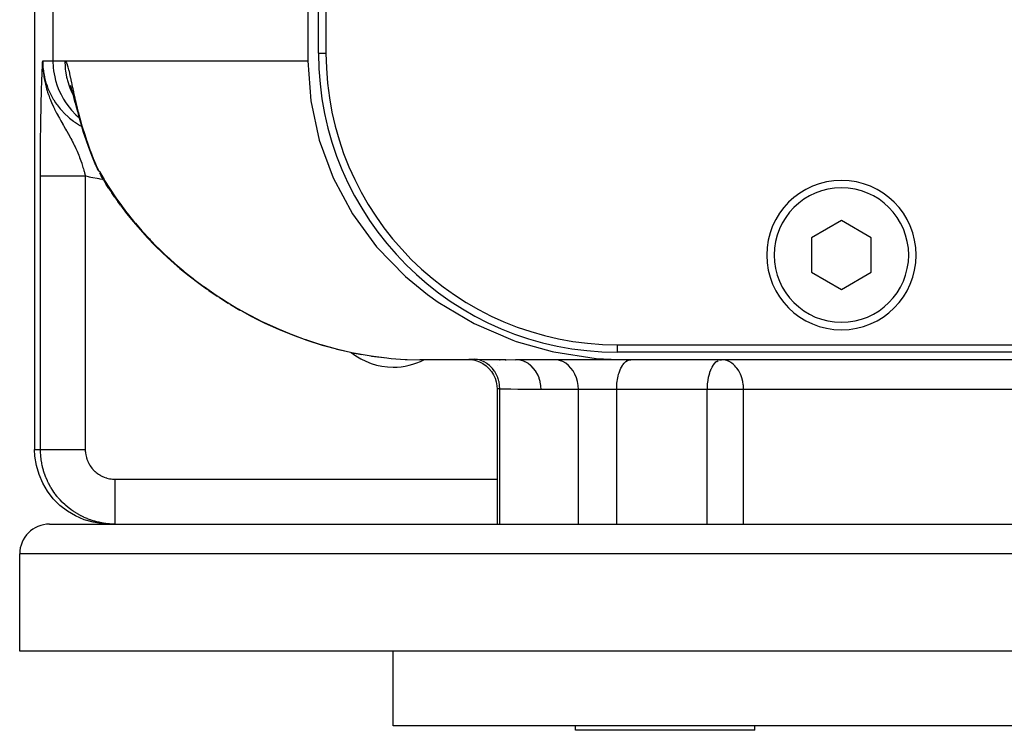
# Model space of a CAD drawing. Extents: x 24 to 960, y -471 to 283.
# Drawn here: x 314 to 379, y -424 to -377 of the extents above; entities that cross this region are included whole.
import ezdxf

# ---------------------------------------------------------------- set-up
doc = ezdxf.new("R2010")
doc.units = 0
doc.linetypes.add('DASHED', pattern=[11.05, 8.7, -2.35])
doc.layers.get('0').update_dxf_attribs({"linetype": 'CONTINUOUS'})
doc.layers.add('NEVIDI', color=4, linetype='DASHED')

msp = doc.modelspace()

# ---------------------------------------------------------------- linework, layer by layer
at = {"color": 2}
for p, q in [((332.784918, -324.500001), (332.784918, -379.500001)), ((333.5, -379.000001), (333.5, -325.000001)), ((334, -325.500001), (334, -379.000001)), ((314.5, -375.500001), (314.5, -405.500001)), ((315.027142, -379.753427), (315.03797, -379.500001)), ((315.027352, -379.763802), (315.03797, -379.500001)), ((315.027917, -379.784551), (315.03797, -379.500001)), ((315.028271, -379.794924), (315.03797, -379.500001)), ((315.028673, -379.805297), (315.03797, -379.500001)), ((315.029124, -379.815669), (315.03797, -379.500001)), ((315.03017, -379.836409), (315.03797, -379.500001)), ((315.030765, -379.846777), (315.03797, -379.500001)), ((315.031408, -379.857143), (315.03797, -379.500001)), ((315.0321, -379.867508), (315.03797, -379.500001)), ((315.033627, -379.888231), (315.03797, -379.500001)), ((315.033715, -379.813355), (315.03797, -379.500001)), ((315.033722, -379.612432), (315.03797, -379.500001)), ((315.034463, -379.898589), (315.03797, -379.500001)), ((315.035346, -379.908945), (315.03797, -379.500001)), ((315.036278, -379.919298), (315.03797, -379.500001)), ((315.037258, -379.929648), (315.03797, -379.500001)), ((315.037258, -379.929648), (315.03797, -379.500001)), ((315.042877, -379.981353), (315.03797, -379.500001)), ((315.041657, -379.971019), (315.03797, -379.500001)), ((315.040485, -379.960682), (315.03797, -379.500001)), ((315.039361, -379.95034), (315.03797, -379.500001)), ((315.038286, -379.939996), (315.03797, -379.500001)), ((315.03797, -379.500001), (315.041645, -379.777293)), ((332.784918, -379.500001), (332.975607, -382.177195)), ((315.029623, -379.826039), (315.030154, -379.805297)), ((315.044144, -379.991684), (315.041452, -379.777293)), ((315.041645, -379.777293), (315.045759, -379.872909)), ((315.04546, -380.00201), (315.042352, -379.793725)), ((315.046824, -380.012332), (315.043511, -379.820666)), ((315.048235, -380.022651), (315.044903, -379.853025)), ((315.048235, -380.022651), (315.044903, -379.853025)), ((315.045759, -379.872909), (315.054341, -380.011924)), ((315.049694, -380.032964), (315.046403, -379.883337)), ((315.051201, -380.043273), (315.047894, -379.907502)), ((315.052756, -380.053577), (315.050125, -379.955082)), ((315.054359, -380.063877), (315.052849, -380.011924)), ((315.056009, -380.074171), (315.054053, -380.011924)), ((315.056009, -380.074171), (315.054053, -380.011924)), ((315.054341, -380.011924), (315.062362, -380.111278)), ((315.057707, -380.08446), (315.055916, -380.031437)), ((315.061246, -380.105022), (315.060989, -380.098328)), ((316.883089, -381.125346), (316.937827, -381.299989)), ((316.937827, -381.299989), (316.997694, -381.507521)), ((316.991767, -381.501934), (317.002545, -381.525211)), ((316.997694, -381.507521), (317.062877, -381.74524)), ((317.062877, -381.74524), (317.134203, -382.012064)), ((317.077217, -381.760273), (317.160942, -382.108012)), ((317.134203, -382.012064), (317.212863, -382.307767)), ((317.212863, -382.307767), (317.160942, -382.108012)), ((317.160942, -382.108012), (317.254856, -382.486371)), ((332.975607, -382.177195), (333.545158, -384.805949)), ((317.212863, -382.307767), (317.30013, -382.632237)), ((317.254856, -382.486371), (317.360766, -382.895545)), ((317.360766, -382.895545), (317.479247, -383.330687)), ((317.479247, -383.330687), (317.611017, -383.787872)), ((317.611017, -383.787872), (317.757592, -384.266251)), ((317.757592, -384.266251), (317.920582, -384.765111)), ((317.920582, -384.765111), (318.101763, -385.283902)), ((333.545158, -384.805949), (334.482974, -387.339337)), ((318.101763, -385.283902), (318.302982, -385.822116)), ((318.302982, -385.822116), (318.524617, -386.375303)), ((318.524617, -386.375303), (318.541599, -386.416149)), ((318.534676, -386.397925), (318.536858, -386.404289)), ((318.536858, -386.404289), (318.541599, -386.416149)), ((318.555254, -386.443413), (318.562806, -386.460108)), ((318.562806, -386.460108), (318.608753, -386.551731)), ((318.675551, -386.685421), (318.608753, -386.551731)), ((318.67958, -386.695401), (318.680374, -386.697349)), ((318.718504, -386.785065), (318.723033, -386.794802)), ((318.723033, -386.794802), (318.724008, -386.796881)), ((318.724008, -386.796881), (318.766463, -386.882187)), ((318.830592, -386.995346), (318.94797, -387.190441)), ((318.830592, -386.995346), (318.877183, -387.068457)), ((319.116557, -387.474083), (318.94797, -387.190441)), ((319.116557, -387.474083), (319.297961, -387.770015)), ((334.482974, -387.339337), (335.772591, -389.731733)), ((319.46954, -388.041819), (319.297961, -387.770015)), ((319.46954, -388.041819), (319.669433, -388.344012)), ((319.843498, -388.603911), (319.669433, -388.344012)), ((319.843498, -388.603911), (320.062634, -388.912383)), ((320.238672, -389.160321), (320.062634, -388.912383)), ((320.238672, -389.160321), (320.655344, -389.711001)), ((320.655344, -389.711001), (321.093992, -390.255852)), ((335.772591, -389.731733), (337.391918, -391.939748)), ((321.093992, -390.255852), (321.55516, -390.79476)), ((368.5, -390.1906), (366.5, -391.3453)), ((370.5, -391.3453), (368.5, -390.1906)), ((321.55516, -390.79476), (322.039388, -391.32761)), ((322.039388, -391.32761), (322.547352, -391.854255)), ((366.5, -391.3453), (366.5, -393.654701)), ((370.5, -393.654701), (370.5, -391.3453)), ((322.547352, -391.854255), (323.080029, -392.374474)), ((337.391918, -391.939748), (339.311762, -393.924056)), ((323.080029, -392.374474), (323.638428, -392.888037)), ((323.638428, -392.888037), (324.22362, -393.3947)), ((324.22362, -393.3947), (324.83707, -393.894123)), ((324.83707, -393.894123), (325.480428, -394.385921)), ((339.311762, -393.924056), (340.790643, -395.140981)), ((366.5, -393.654701), (368.5, -394.809402)), ((368.5, -394.809402), (370.5, -393.654701)), ((325.480428, -394.385921), (325.994291, -394.754358)), ((326.15573, -394.869617), (325.994291, -394.754358)), ((326.15573, -394.869617), (326.709022, -395.241278)), ((326.865358, -395.344656), (326.709022, -395.241278)), ((326.865358, -395.344656), (327.460194, -395.71777)), ((340.790643, -395.140981), (341.498653, -395.648671)), ((327.610667, -395.809384), (327.460194, -395.71777)), ((327.610667, -395.809384), (328.244086, -396.178989)), ((341.498653, -395.648671), (343.913686, -397.082916)), ((328.387943, -396.259077), (328.244086, -396.178989)), ((328.387943, -396.259077), (329.062286, -396.623441)), ((329.198741, -396.692283), (329.062286, -396.623441)), ((329.198741, -396.692283), (329.917521, -397.049849)), ((329.917521, -397.049849), (330.813263, -397.456583)), ((343.913686, -397.082916), (346.514505, -398.20034)), ((330.813263, -397.456583), (331.752146, -397.840954)), ((331.752146, -397.840954), (332.727363, -398.196321)), ((332.727363, -398.196321), (333.740217, -398.519265)), ((333.740217, -398.519265), (334.794578, -398.806581)), ((346.514505, -398.20034), (346.737227, -398.278182)), ((346.737227, -398.278182), (349.139071, -398.955895)), ((353.5, -398.500001), (433.5, -398.500001)), ((334.794578, -398.806581), (335.254618, -398.90986)), ((335.794752, -399.031121), (335.895813, -399.05381)), ((335.895813, -399.05381), (336.402437, -399.142207)), ((337.009444, -399.248119), (337.049191, -399.255054)), ((337.010685, -399.248799), (338.079109, -399.385194)), ((337.049191, -399.255054), (338.079109, -399.385194)), ((349.139071, -398.955895), (349.254625, -398.981342)), ((349.254625, -398.981342), (352.085316, -399.411926)), ((433.5, -399.000001), (353.5, -399.000001)), ((338.209164, -399.398256), (338.352382, -399.411744)), ((339.299207, -399.477023), (339.432049, -399.482825)), ((339.432049, -399.482825), (340.275186, -399.500001)), ((343.801412, -399.500001), (340.275186, -399.500001)), ((343.627212, -399.482741), (343.798045, -399.499232)), ((343.791625, -399.497765), (344.043283, -399.555762)), ((343.833872, -399.494993), (343.82943, -399.494857)), ((344.022539, -399.499351), (344.020328, -399.499326)), ((344.036582, -399.55373), (344.278516, -399.644502)), ((344.278516, -399.644502), (344.506709, -399.765731)), ((344.506709, -399.765731), (344.717358, -399.91538)), ((344.717358, -399.91538), (344.906945, -400.090951)), ((345.455342, -399.494526), (345.455342, -399.495544)), ((345.455342, -399.917939), (345.455342, -399.919436)), ((345.455345, -399.494527), (345.455345, -399.495544)), ((345.455345, -399.917939), (345.455345, -399.919436)), ((345.621107, -399.500001), (345.648431, -399.500001)), ((345.621107, -399.500001), (345.648431, -399.500001)), ((345.982899, -399.500001), (346.059795, -399.500001)), ((345.982899, -399.500001), (346.059795, -399.500001)), ((354.093694, -399.500001), (346.681727, -399.500001)), ((349.22348, -399.511742), (349.219693, -399.511318)), ((352.085316, -399.411926), (354.093694, -399.500001)), ((388.431378, -399.500001), (354.093694, -399.500001)), ((360.419011, -399.502084), (360.461853, -399.500001)), ((360.551334, -399.503636), (360.461853, -399.500001)), ((344.906945, -400.090951), (345.072293, -400.289522)), ((345.072293, -400.289522), (345.210651, -400.507765)), ((345.210651, -400.507765), (345.31971, -400.742037)), ((345.31971, -400.742037), (345.397634, -400.988431)), ((345.397634, -400.988431), (345.443132, -401.242827)), ((345.443132, -401.242827), (345.455739, -401.467574)), ((345.455339, -401.466421), (345.455341, -410.500001)), ((345.455342, -401.442758), (345.455342, -401.469218)), ((345.455342, -401.466425), (345.455342, -410.500001)), ((345.455344, -401.442798), (345.455344, -401.471292)), ((314.520834, -405.955898), (314.5, -405.500001)), ((314.617845, -406.578975), (314.520834, -405.955898)), ((314.792547, -407.184926), (314.617845, -406.578975)), ((315.042127, -407.764018), (314.792547, -407.184926)), ((315.36261, -408.307072), (315.042127, -407.764018)), ((315.748927, -408.805505), (315.36261, -408.307072)), ((316.195007, -409.251443), (315.748927, -408.805505)), ((316.693664, -409.637683), (316.195007, -409.251443)), ((317.2369, -409.958059), (316.693664, -409.637683)), ((315.5, -410.500001), (471.5, -410.500001)), ((317.816277, -410.207589), (317.2369, -409.958059)), ((318.422375, -410.382206), (317.816277, -410.207589)), ((319.045754, -410.479187), (318.422375, -410.382206)), ((319.501652, -410.500001), (319.045754, -410.479187)), ((313.5, -419.000001), (313.5, -412.500001)), ((313.5, -419.000001), (313.5, -412.500001)), ((473.5, -419.000001), (313.5, -419.000001)), ((338.5, -424.000001), (338.5, -419.000001)), ((338.5, -424.000001), (338.5, -419.000001)), ((448.5, -424.000001), (338.5, -424.000001)), ((350.69392, -424.300001), (350.69392, -424.000001)), ((359.69392, -424.300001), (350.69392, -424.300001)), ((362.69392, -424.300001), (359.69392, -424.300001)), ((362.69392, -424.300001), (362.69392, -424.000001))]:
    msp.add_line(p, q, dxfattribs=at)
for centre, radius, start, end in [((353.5, -379.000001), 20, 180, 270), ((353.5, -379.000001), 19.5, 180, 270), ((368.5, -392.500001), 5, 0, 180), ((368.5, -392.500001), 5, 180, 360), ((338.5, -395.500001), 4.5, 231.440565, 270), ((338.5, -395.500001), 4.5, 270, 297.241957), ((315.5, -412.500001), 2, 90, 180)]:
    msp.add_arc(centre, radius, start, end, dxfattribs=at)
at = {"layer": 'NEVIDI', "color": 7, "linetype": 'CONTINUOUS'}
for p, q in [((315.726748, -374.411505), (315.726748, -379.500001)), ((315.03372, -379.59563), (315.03797, -379.500001)), ((315.03797, -379.500001), (315.726748, -379.500001)), ((315.03797, -379.500001), (315.045658, -379.777084)), ((315.726748, -379.500001), (316.515516, -379.500001)), ((315.726748, -379.500001), (315.747566, -379.955866)), ((316.515516, -379.500001), (332.784918, -379.500001)), ((316.515516, -379.500001), (316.542911, -379.507982)), ((316.515516, -379.500001), (316.534032, -379.930533)), ((316.542911, -379.507982), (316.548426, -379.511492)), ((316.548426, -379.511492), (316.585942, -379.551685)), ((316.585942, -379.551685), (316.591565, -379.560089)), ((316.591565, -379.560089), (316.629887, -379.632971)), ((333.5, -379.000001), (334, -379.000001)), ((315.005397, -380.256265), (315.011982, -380.097207)), ((315.011982, -380.097207), (315.016164, -379.998314)), ((315.016164, -379.998314), (315.022816, -379.843761)), ((315.022816, -379.843761), (315.027036, -379.747114)), ((315.027036, -379.747114), (315.03372, -379.59563)), ((315.045658, -379.777084), (315.048817, -379.829056)), ((315.048817, -379.829056), (315.05881, -379.955873)), ((315.05881, -379.955873), (315.084252, -380.178493)), ((315.062362, -380.111278), (315.068887, -380.18058)), ((315.068887, -380.18058), (315.105128, -380.47482)), ((315.084252, -380.178493), (315.091582, -380.229981)), ((315.091582, -380.229981), (315.155089, -380.575474)), ((315.747566, -379.955866), (315.771723, -380.169235)), ((315.771723, -380.169235), (315.844508, -380.578944)), ((316.534032, -379.930533), (316.549301, -380.081125)), ((316.549301, -380.081125), (316.560373, -380.169234)), ((316.560373, -380.169234), (316.635682, -380.591191)), ((316.629887, -379.632971), (316.635638, -379.646161)), ((316.635638, -379.646161), (316.67514, -379.751385)), ((316.67514, -379.751385), (316.681115, -379.76939)), ((316.681115, -379.76939), (316.722345, -379.906857)), ((316.722345, -379.906857), (316.728641, -379.929704)), ((316.728641, -379.929704), (316.772373, -380.09976)), ((316.772373, -380.09976), (316.779084, -380.127405)), ((316.779084, -380.127405), (316.826204, -380.330375)), ((314.980396, -380.913037), (314.984366, -380.801709)), ((314.984366, -380.801709), (314.990713, -380.629908)), ((314.990713, -380.629908), (314.994783, -380.523304)), ((314.994783, -380.523304), (315.001259, -380.358639)), ((315.001259, -380.358639), (315.005397, -380.256265)), ((315.105128, -380.47482), (315.105629, -380.478232)), ((315.105629, -380.478232), (315.121879, -380.58271)), ((315.121879, -380.58271), (315.132588, -380.646126)), ((315.132588, -380.646126), (315.143332, -380.706262)), ((315.143332, -380.706262), (315.2002, -380.983096)), ((315.155089, -380.575474), (315.155859, -380.578961)), ((315.155859, -380.578961), (315.166562, -380.626266)), ((315.166562, -380.626266), (315.257707, -380.965457)), ((315.844508, -380.578944), (315.905838, -380.826425)), ((315.905838, -380.826425), (316.019078, -381.184862)), ((316.635682, -380.591191), (316.670841, -380.738382)), ((316.670841, -380.738382), (316.694136, -380.826425)), ((316.694136, -380.826425), (316.824258, -381.232253)), ((316.826204, -380.330375), (316.833477, -380.362838)), ((316.833477, -380.362838), (316.884388, -380.595853)), ((316.884388, -380.595853), (316.892246, -380.632476)), ((316.892246, -380.632476), (316.947882, -380.894172)), ((316.947882, -380.894172), (316.956543, -380.935073)), ((314.954955, -381.717954), (314.960683, -381.520358)), ((314.960683, -381.520358), (314.964402, -381.39776)), ((314.964402, -381.39776), (314.970362, -381.209645)), ((314.970362, -381.209645), (314.974222, -381.092768)), ((314.974222, -381.092768), (314.980396, -380.913037)), ((315.2002, -380.983096), (315.217767, -381.058329)), ((315.217767, -381.058329), (315.272782, -381.272737)), ((315.257707, -380.965457), (315.27323, -381.015132)), ((315.272782, -381.272737), (315.278928, -381.295056)), ((315.27323, -381.015132), (315.330618, -381.184886)), ((315.278928, -381.295056), (315.30334, -381.381037)), ((315.30334, -381.381037), (315.341479, -381.507875)), ((315.330618, -381.184886), (315.391424, -381.345868)), ((315.341479, -381.507875), (315.37148, -381.602202)), ((315.391424, -381.345868), (315.410953, -381.394256)), ((315.410953, -381.394256), (315.555396, -381.71431)), ((316.019078, -381.184862), (316.126681, -381.459745)), ((316.126681, -381.459745), (316.268498, -381.763982)), ((316.824258, -381.232253), (316.878708, -381.373502)), ((316.878708, -381.373502), (316.914397, -381.459746)), ((316.914397, -381.459746), (317.079129, -381.806035)), ((316.956543, -380.935073), (316.994686, -381.114968)), ((316.994686, -381.114968), (317.018141, -381.225058)), ((317.018141, -381.225058), (317.027769, -381.270071)), ((317.027769, -381.270071), (317.096675, -381.588064)), ((314.93731, -382.409967), (314.942526, -382.190165)), ((314.942526, -382.190165), (314.945913, -382.054831)), ((314.945913, -382.054831), (314.951389, -381.84685)), ((314.951389, -381.84685), (314.954955, -381.717954)), ((315.37148, -381.602202), (315.430481, -381.776212)), ((315.430481, -381.776212), (315.439798, -381.802478)), ((315.439798, -381.802478), (315.502099, -381.970994)), ((315.502099, -381.970994), (315.555604, -382.107177)), ((315.555396, -381.71431), (315.578702, -381.760847)), ((315.555604, -382.107177), (315.580758, -382.168871)), ((315.578702, -381.760847), (315.580308, -381.764011)), ((315.580308, -381.764011), (315.748586, -382.068416)), ((315.580758, -382.168871), (315.632586, -382.291887)), ((315.748586, -382.068416), (315.775561, -382.112911)), ((315.775561, -382.112911), (315.900957, -382.307123)), ((316.268498, -381.763982), (316.430289, -382.05782)), ((316.430289, -382.05782), (316.588809, -382.307102)), ((317.096675, -381.588064), (317.107503, -381.637256)), ((317.107503, -381.637256), (317.185198, -381.983011)), ((317.185198, -381.983011), (317.197482, -382.036461)), ((317.197482, -382.036461), (317.230151, -382.176964)), ((317.216674, -382.056902), (317.217207, -382.057821)), ((317.230151, -382.176964), (317.285737, -382.41047)), ((314.926145, -382.936591), (314.929173, -382.785094)), ((314.929173, -382.785094), (314.934096, -382.553018)), ((314.934096, -382.553018), (314.93731, -382.409967)), ((315.632586, -382.291887), (315.682739, -382.406266)), ((315.682739, -382.406266), (315.7532, -382.560356)), ((315.7532, -382.560356), (315.758073, -382.570758)), ((315.758073, -382.570758), (315.823353, -382.707247)), ((315.823353, -382.707247), (315.83915, -382.739535)), ((315.83915, -382.739535), (315.946592, -382.952588)), ((315.900957, -382.307123), (315.969652, -382.405734)), ((315.969652, -382.405734), (316.000147, -382.447939)), ((316.000147, -382.447939), (316.217239, -382.724201)), ((316.217239, -382.724201), (316.250975, -382.76374)), ((316.250975, -382.76374), (316.287463, -382.805585)), ((316.287463, -382.805585), (316.48961, -383.0216)), ((316.588809, -382.307102), (316.811316, -382.610017)), ((316.811316, -382.610017), (316.974894, -382.805555)), ((316.974894, -382.805555), (317.26266, -383.106053)), ((317.285737, -382.41047), (317.299647, -382.467815)), ((317.299647, -382.467815), (317.399188, -382.86576)), ((317.399188, -382.86576), (317.414824, -382.926351)), ((314.914646, -383.590261), (314.918795, -383.33801)), ((314.918795, -383.33801), (314.921576, -383.179936)), ((314.921576, -383.179936), (314.926145, -382.936591)), ((315.946592, -382.952588), (315.968224, -382.994268)), ((315.968224, -382.994268), (316.049776, -383.148318)), ((316.049776, -383.148318), (316.061169, -383.169485)), ((316.061169, -383.169485), (316.159564, -383.349277)), ((316.159564, -383.349277), (316.177636, -383.38178)), ((316.177636, -383.38178), (316.257218, -383.523397)), ((316.257218, -383.523397), (316.315947, -383.626593)), ((316.48961, -383.0216), (316.526598, -383.058466)), ((316.526598, -383.058466), (316.733678, -383.251469)), ((316.733678, -383.251469), (316.78517, -383.296188)), ((316.78517, -383.296188), (316.824883, -383.329848)), ((316.824883, -383.329848), (317.101927, -383.546091)), ((317.26266, -383.106053), (317.420634, -383.251442)), ((317.414824, -382.926351), (317.526188, -383.34378)), ((317.420634, -383.251442), (317.46804, -383.289528)), ((317.526188, -383.34378), (317.543705, -383.407285)), ((317.543705, -383.407285), (317.668541, -383.844208)), ((314.902931, -384.455644), (314.906209, -384.183883)), ((314.906209, -384.183883), (314.908426, -384.015099)), ((314.908426, -384.015099), (314.912155, -383.7528)), ((314.912155, -383.7528), (314.914646, -383.590261)), ((316.315947, -383.626593), (316.380506, -383.739067)), ((316.380506, -383.739067), (316.390638, -383.756648)), ((316.390638, -383.756648), (316.428355, -383.821969)), ((316.428355, -383.821969), (316.45673, -383.871016)), ((316.45673, -383.871016), (316.573434, -384.072567)), ((316.573434, -384.072567), (316.638217, -384.184815)), ((316.638217, -384.184815), (316.645284, -384.197097)), ((317.101927, -383.546091), (317.144242, -383.576455)), ((317.144242, -383.576455), (317.232504, -383.637683)), ((317.232504, -383.637683), (317.437739, -383.76963)), ((317.437739, -383.76963), (317.482365, -383.796488)), ((317.482365, -383.796488), (317.640285, -383.883395)), ((317.668541, -383.844208), (317.688087, -383.910266)), ((317.688087, -383.910266), (317.827674, -384.365215)), ((314.898194, -384.912271), (314.901004, -384.63067)), ((314.901004, -384.63067), (314.902931, -384.455644)), ((316.645284, -384.197097), (316.754366, -384.388119)), ((316.754366, -384.388119), (316.758756, -384.395879)), ((316.758756, -384.395879), (316.82143, -384.507432)), ((316.82143, -384.507432), (316.900823, -384.651275)), ((316.900823, -384.651275), (316.922857, -384.691796)), ((316.922857, -384.691796), (316.984221, -384.806288)), ((316.984221, -384.806288), (317.043483, -384.919469)), ((317.827674, -384.365215), (317.849594, -384.434133)), ((317.849594, -384.434133), (317.971432, -384.805828)), ((317.971432, -384.805828), (318.00572, -384.907145)), ((314.893012, -385.564353), (314.894287, -385.380998)), ((314.894287, -385.380998), (314.896573, -385.093304)), ((314.896573, -385.093304), (314.898194, -384.912271)), ((317.043483, -384.919469), (317.076221, -384.983249)), ((317.076221, -384.983249), (317.131917, -385.094094)), ((317.131917, -385.094094), (317.176311, -385.184822)), ((317.176311, -385.184822), (317.215205, -385.266235)), ((317.215205, -385.266235), (317.265501, -385.374458)), ((317.265501, -385.374458), (317.282984, -385.412916)), ((317.282984, -385.412916), (317.340722, -385.543317)), ((318.00572, -384.907145), (318.030159, -384.978525)), ((318.030159, -384.978525), (318.204385, -385.468644)), ((318.204385, -385.468644), (318.231665, -385.542595)), ((314.889153, -386.336818), (314.890345, -386.041282)), ((314.890345, -386.041282), (314.891272, -385.855874)), ((314.891272, -385.855874), (314.893012, -385.564353)), ((317.340722, -385.543317), (317.386404, -385.65053)), ((317.386404, -385.65053), (317.454734, -385.818494)), ((317.454734, -385.818494), (317.463702, -385.841279)), ((317.463702, -385.841279), (317.482462, -385.889538)), ((317.482462, -385.889538), (317.496108, -385.92516)), ((317.496108, -385.92516), (317.511543, -385.965998)), ((317.511543, -385.965998), (317.557927, -386.092409)), ((317.557927, -386.092409), (317.595045, -386.197868)), ((318.231665, -385.542595), (318.424512, -386.04603)), ((318.424512, -386.04603), (318.454519, -386.121509)), ((318.454519, -386.121509), (318.615377, -386.514244)), ((314.887734, -387.014242), (314.887948, -386.824169)), ((314.887948, -386.824169), (314.888576, -386.525124)), ((314.888576, -386.525124), (314.889153, -386.336818)), ((317.595045, -386.197868), (317.647969, -386.355565)), ((317.647969, -386.355565), (317.650308, -386.362747)), ((317.650308, -386.362747), (317.683558, -386.466955)), ((317.683558, -386.466955), (317.733261, -386.630465)), ((317.733261, -386.630465), (317.762175, -386.730197)), ((317.762175, -386.730197), (317.763209, -386.733829)), ((317.763209, -386.733829), (317.785394, -386.812939)), ((317.785394, -386.812939), (317.801314, -386.8711)), ((318.555857, -386.443413), (318.587595, -386.485921)), ((318.587595, -386.485921), (318.615377, -386.514244)), ((318.615377, -386.514243), (318.637707, -386.583427)), ((318.615377, -386.514244), (318.800837, -386.852767)), ((318.637707, -386.583427), (318.641972, -386.595774)), ((318.641972, -386.595774), (318.675551, -386.685421)), ((318.675551, -386.685421), (318.67958, -386.695401)), ((318.680374, -386.697349), (318.718504, -386.785065)), ((314.887663, -387.204502), (314.887734, -387.014242)), ((314.887663, -387.204502), (314.88939, -387.204501)), ((314.887663, -405.500001), (314.887663, -387.204502)), ((314.88939, -387.204501), (314.890822, -387.204501)), ((314.890822, -387.204501), (314.897885, -387.2045)), ((314.897885, -387.2045), (314.900625, -387.2045)), ((314.900625, -387.2045), (314.912121, -387.204499)), ((314.912121, -387.204499), (314.913803, -387.204499)), ((314.913803, -387.204499), (314.916166, -387.204499)), ((314.916166, -387.204499), (314.932058, -387.204498)), ((314.932058, -387.204498), (314.937413, -387.204498)), ((314.937413, -387.204498), (314.957704, -387.204498)), ((314.957704, -387.204498), (314.964337, -387.204498)), ((314.964337, -387.204498), (314.988982, -387.204498)), ((314.988982, -387.204498), (314.994688, -387.204498)), ((314.994688, -387.204498), (314.996892, -387.204498)), ((314.996892, -387.204498), (315.025818, -387.204499)), ((315.025818, -387.204499), (315.035004, -387.204499)), ((315.035004, -387.204499), (315.068181, -387.204499)), ((315.068181, -387.204499), (315.078593, -387.204499)), ((315.078593, -387.204499), (315.115947, -387.204499)), ((315.115947, -387.204499), (315.127582, -387.2045)), ((315.127582, -387.2045), (315.127876, -387.2045)), ((315.127876, -387.2045), (315.169034, -387.2045)), ((315.169034, -387.2045), (315.181887, -387.2045)), ((315.181887, -387.2045), (315.227384, -387.204501)), ((315.227384, -387.204501), (315.241398, -387.204501)), ((315.241398, -387.204501), (315.29083, -387.204501)), ((315.29083, -387.204501), (315.305991, -387.204501)), ((315.305991, -387.204501), (315.31097, -387.204501)), ((315.31097, -387.204501), (315.359251, -387.204502)), ((315.359251, -387.204502), (315.375544, -387.204502)), ((315.375544, -387.204502), (315.43256, -387.204503)), ((315.43256, -387.204503), (315.449931, -387.204503)), ((315.449931, -387.204503), (315.510585, -387.204503)), ((315.510585, -387.204503), (315.529012, -387.204503)), ((315.529012, -387.204503), (315.540636, -387.204503)), ((315.540636, -387.204503), (315.593173, -387.204504)), ((315.593173, -387.204504), (315.612625, -387.204504)), ((315.612625, -387.204504), (315.68018, -387.204504)), ((315.68018, -387.204504), (315.700607, -387.204504)), ((315.700607, -387.204504), (315.771423, -387.204504)), ((315.771423, -387.204504), (315.792793, -387.204504)), ((315.792793, -387.204504), (315.812595, -387.204504)), ((315.812595, -387.204504), (315.866741, -387.204504)), ((315.866741, -387.204504), (315.889015, -387.204504)), ((315.889015, -387.204504), (315.965947, -387.204504)), ((315.965947, -387.204504), (315.98908, -387.204504)), ((315.98908, -387.204504), (316.068871, -387.204504)), ((316.068871, -387.204504), (316.092789, -387.204504)), ((316.092789, -387.204504), (316.122205, -387.204504)), ((316.122205, -387.204504), (316.175233, -387.204504)), ((316.175233, -387.204504), (316.199947, -387.204503)), ((316.199947, -387.204503), (316.284917, -387.204503)), ((316.284917, -387.204503), (316.310354, -387.204503)), ((316.310354, -387.204503), (316.397553, -387.204502)), ((316.397553, -387.204502), (316.423796, -387.204502)), ((316.423796, -387.204502), (316.463726, -387.204501)), ((316.463726, -387.204501), (316.513319, -387.204501)), ((316.513319, -387.204501), (316.540049, -387.204501)), ((316.540049, -387.204501), (316.631589, -387.2045)), ((316.631589, -387.2045), (316.658889, -387.2045)), ((316.658889, -387.2045), (316.752156, -387.204499)), ((316.752156, -387.204499), (316.780092, -387.204499)), ((316.780092, -387.204499), (316.830979, -387.204499)), ((316.830979, -387.204499), (316.875144, -387.204498)), ((316.875144, -387.204498), (316.903427, -387.204498)), ((316.903427, -387.204498), (316.999961, -387.204498)), ((316.999961, -387.204498), (317.028653, -387.204498)), ((317.028653, -387.204498), (317.126402, -387.204497)), ((317.126402, -387.204497), (317.155527, -387.204497)), ((317.155527, -387.204497), (317.217331, -387.204497)), ((317.217331, -387.204497), (317.254461, -387.204497)), ((317.254461, -387.204497), (317.283807, -387.204497)), ((317.283807, -387.204497), (317.383661, -387.204497)), ((317.383661, -387.204497), (317.413249, -387.204497)), ((317.413249, -387.204497), (317.513793, -387.204498)), ((317.513793, -387.204498), (317.543602, -387.204498)), ((317.543602, -387.204498), (317.615613, -387.204498)), ((317.615613, -387.204498), (317.644713, -387.204499)), ((317.644713, -387.204499), (317.674615, -387.204499)), ((317.674615, -387.204499), (317.776062, -387.2045)), ((317.776062, -387.2045), (317.806035, -387.2045)), ((317.801314, -386.8711), (317.808213, -386.896681)), ((317.806035, -387.2045), (317.886676, -387.204502)), ((317.808213, -386.896681), (317.835363, -386.999605)), ((317.835363, -386.999605), (317.876398, -387.162337)), ((317.876398, -387.162337), (317.886676, -387.204502)), ((317.886672, -387.204502), (317.886672, -405.500001)), ((318.177931, -387.28004), (317.886672, -387.204502)), ((318.259013, -387.299005), (318.177931, -387.28004)), ((318.811204, -387.404879), (318.259013, -387.299005)), ((318.800837, -386.852767), (318.836756, -386.916689)), ((318.893523, -387.417246), (318.811204, -387.404879)), ((318.836756, -386.916689), (319.081525, -387.339285)), ((319.095914, -387.439351), (318.893523, -387.417246)), ((319.081525, -387.339285), (319.143637, -387.443128)), ((319.143637, -387.443128), (319.181947, -387.506531)), ((319.181947, -387.506531), (319.508417, -388.028174)), ((319.508417, -388.028174), (319.549082, -388.09095)), ((319.549082, -388.09095), (319.895381, -388.607734)), ((319.895381, -388.607734), (319.938431, -388.669876)), ((319.938431, -388.669876), (320.30481, -389.181648)), ((320.30481, -389.181648), (320.350345, -389.243229)), ((320.350345, -389.243229), (320.722847, -389.731631)), ((320.722847, -389.731631), (320.737327, -389.750088)), ((320.737327, -389.750088), (320.785282, -389.810944)), ((320.785282, -389.810944), (321.193139, -390.312532)), ((321.193139, -390.312532), (321.243695, -390.372805)), ((321.243695, -390.372805), (321.673095, -390.869128)), ((321.673095, -390.869128), (321.726276, -390.928739)), ((321.726276, -390.928739), (322.177827, -391.419581)), ((322.177827, -391.419581), (322.23375, -391.478543)), ((322.23375, -391.478543), (322.684206, -391.939781)), ((322.684206, -391.939781), (322.70831, -391.963799)), ((322.70831, -391.963799), (322.766999, -392.022007)), ((322.766999, -392.022007), (323.265313, -392.501289)), ((323.265313, -392.501289), (323.327045, -392.558869)), ((323.327045, -392.558869), (323.850613, -393.032289)), ((323.850613, -393.032289), (323.915116, -393.088831)), ((323.915116, -393.088831), (324.438914, -393.534298)), ((324.438914, -393.534298), (324.464906, -393.555788)), ((324.464906, -393.555788), (324.532786, -393.611644)), ((324.532786, -393.611644), (324.921227, -393.924036)), ((324.921227, -393.924036), (325.110412, -394.071844)), ((325.110412, -394.071844), (325.181528, -394.126692)), ((325.181528, -394.126692), (325.788172, -394.579235)), ((325.788172, -394.579235), (325.863293, -394.633421)), ((325.863293, -394.633421), (326.502218, -395.078561)), ((326.502218, -395.078561), (326.581566, -395.131931)), ((326.581566, -395.131931), (327.253576, -395.567752)), ((327.253576, -395.567752), (327.33642, -395.619526)), ((327.33642, -395.619526), (327.383426, -395.648716)), ((327.383426, -395.648716), (328.038572, -396.041836)), ((328.038572, -396.041836), (328.125028, -396.091841)), ((328.125028, -396.091841), (328.858192, -396.498964)), ((328.858192, -396.498964), (328.948599, -396.547113)), ((328.948599, -396.547113), (329.715294, -396.937921)), ((329.715294, -396.937921), (329.810028, -396.984075)), ((329.810028, -396.984075), (330.015774, -397.082727)), ((330.015774, -397.082727), (330.613889, -397.357369)), ((330.613889, -397.357369), (330.712964, -397.401142)), ((330.712964, -397.401142), (331.555398, -397.754036)), ((331.555398, -397.754036), (331.65971, -397.795359)), ((331.65971, -397.795359), (332.537051, -398.122652)), ((332.537051, -398.122652), (332.644219, -398.160176)), ((332.644219, -398.160176), (332.760573, -398.200318)), ((332.760573, -398.200318), (333.556653, -398.458366)), ((333.556653, -398.458366), (333.666266, -398.491644)), ((333.666266, -398.491644), (334.617369, -398.757728)), ((353.5, -399.000001), (353.5, -398.500001)), ((334.617369, -398.757728), (334.731392, -398.786912)), ((334.731392, -398.786912), (335.558799, -398.981337)), ((335.558799, -398.981337), (335.721849, -399.016058)), ((335.721849, -399.016058), (335.843299, -399.041152)), ((335.843299, -399.041152), (336.882773, -399.229019)), ((336.882773, -399.229019), (337.010685, -399.248799)), ((338.079109, -399.385194), (338.209164, -399.398256)), ((338.352382, -399.411744), (339.299207, -399.477023)), ((343.566196, -399.473735), (343.561272, -399.470526)), ((343.561536, -399.470083), (343.570041, -399.46737)), ((343.586165, -399.477821), (343.567919, -399.474243)), ((343.570041, -399.46737), (343.572302, -399.467011)), ((343.572302, -399.467011), (343.594203, -399.464923)), ((343.594203, -399.464923), (343.598446, -399.464666)), ((343.598446, -399.464666), (343.633615, -399.463312)), ((343.633615, -399.463312), (343.639813, -399.463168)), ((343.639813, -399.463168), (343.687965, -399.462596)), ((343.687965, -399.462596), (343.696068, -399.46257)), ((343.696068, -399.46257), (343.757029, -399.462795)), ((343.757029, -399.462795), (343.766949, -399.462887)), ((343.766949, -399.462887), (343.840898, -399.463908)), ((343.840898, -399.463908), (343.852852, -399.464117)), ((343.852852, -399.464117), (343.921713, -399.465499)), ((344.084809, -399.483995), (343.921712, -399.465498)), ((343.921713, -399.465499), (343.975903, -399.466678)), ((343.975903, -399.466678), (344.539676, -399.478103)), ((344.124817, -399.491039), (344.084809, -399.483995)), ((344.134715, -399.492936), (344.124817, -399.491039)), ((344.314107, -399.538265), (344.134715, -399.492936)), ((344.352932, -399.550893), (344.314107, -399.538265)), ((344.362563, -399.554186), (344.352932, -399.550893)), ((344.535018, -399.62443), (344.362563, -399.554186)), ((344.572019, -399.642426), (344.535018, -399.62443)), ((344.539676, -399.478103), (344.625706, -399.47969)), ((344.581112, -399.647016), (344.572019, -399.642426)), ((344.74388, -399.741061), (344.581112, -399.647016)), ((344.625706, -399.47969), (345.224455, -399.489336)), ((344.778442, -399.76413), (344.74388, -399.741061)), ((344.78698, -399.770009), (344.778442, -399.76413)), ((344.937234, -399.886212), (344.78698, -399.770009)), ((344.968784, -399.913974), (344.937234, -399.886212)), ((344.976609, -399.921058), (344.968784, -399.913974)), ((345.111873, -400.057488), (344.976609, -399.921058)), ((345.224455, -399.489336), (345.315872, -399.490572)), ((345.315872, -399.490572), (345.949691, -399.497178)), ((345.949691, -399.497178), (346.046182, -399.497861)), ((346.046182, -399.497861), (346.681727, -399.500001)), ((346.842903, -399.508828), (346.681727, -399.500001)), ((346.871514, -399.512248), (346.842903, -399.508828)), ((346.881471, -399.51357), (346.871514, -399.512248)), ((347.070445, -399.551864), (346.881471, -399.51357)), ((347.097574, -399.559472), (347.070445, -399.551864)), ((347.107286, -399.562328), (347.097574, -399.559472)), ((347.290989, -399.629977), (347.107286, -399.562328)), ((347.316203, -399.641372), (347.290989, -399.629977)), ((347.325498, -399.645708), (347.316203, -399.641372)), ((347.500525, -399.741738), (347.325498, -399.645708)), ((347.523662, -399.756607), (347.500525, -399.741738)), ((347.532203, -399.762233), (347.523662, -399.756607)), ((347.695364, -399.885163), (347.532203, -399.762233)), ((347.715896, -399.902903), (347.695364, -399.885163)), ((347.723712, -399.909803), (347.715896, -399.902903)), ((347.871955, -400.057662), (347.723712, -399.909803)), ((349.42263, -399.508834), (349.270254, -399.500001)), ((349.637588, -399.551893), (349.42263, -399.508834)), ((349.845787, -399.629955), (349.637588, -399.551893)), ((350.043736, -399.741699), (349.845787, -399.629955)), ((350.227804, -399.885118), (350.043736, -399.741699)), ((350.394633, -400.057609), (350.227804, -399.885118)), ((353.743938, -400.057583), (353.773595, -399.999461)), ((353.773595, -399.999461), (353.840433, -399.885118)), ((353.840433, -399.885118), (353.86721, -399.844952)), ((353.86721, -399.844952), (353.946883, -399.741734)), ((353.946883, -399.741734), (353.969199, -399.716785)), ((353.969199, -399.716785), (354.061448, -399.629934)), ((354.061448, -399.629934), (354.077971, -399.616965)), ((354.077971, -399.616965), (354.181892, -399.551878)), ((354.181892, -399.551878), (354.191747, -399.54712)), ((354.191747, -399.54712), (354.306213, -399.508834)), ((354.306213, -399.508834), (354.308784, -399.508325)), ((354.308784, -399.508325), (354.39436, -399.500001)), ((359.794942, -400.092157), (359.841144, -399.999355)), ((359.841144, -399.999355), (359.905597, -399.888753)), ((359.905597, -399.888753), (359.919072, -399.868036)), ((359.919072, -399.868036), (359.934714, -399.844935)), ((359.934714, -399.844935), (360.025405, -399.7292)), ((360.025405, -399.7292), (360.036748, -399.716724)), ((360.036748, -399.716724), (360.101634, -399.653038)), ((360.101634, -399.653038), (360.145456, -399.616971)), ((360.145456, -399.616971), (360.152305, -399.611813)), ((360.152305, -399.611813), (360.25924, -399.54712)), ((360.334678, -399.518431), (360.376259, -399.508328)), ((360.376259, -399.508328), (360.419011, -399.502084)), ((360.589834, -399.507444), (360.551334, -399.503636)), ((360.601246, -399.508833), (360.589834, -399.507444)), ((360.797805, -399.551863), (360.601246, -399.508833)), ((360.832272, -399.563233), (360.797805, -399.551863)), ((360.839238, -399.565674), (360.832272, -399.563233)), ((360.988385, -399.629965), (360.839238, -399.565674)), ((361.069014, -399.674843), (360.988385, -399.629965)), ((361.106954, -399.698612), (361.069014, -399.674843)), ((361.169494, -399.741729), (361.106954, -399.698612)), ((361.271027, -399.823063), (361.169494, -399.741729)), ((361.337876, -399.88515), (361.271027, -399.823063)), ((361.371493, -399.91923), (361.337876, -399.88515)), ((361.442083, -399.997733), (361.371493, -399.91923)), ((361.490452, -400.057596), (361.442083, -399.997733)), ((345.139891, -400.089476), (345.111873, -400.057488)), ((345.146718, -400.097491), (345.139891, -400.089476)), ((345.264905, -400.252064), (345.146718, -400.097491)), ((345.288918, -400.287737), (345.264905, -400.252064)), ((345.294747, -400.296652), (345.288918, -400.287737)), ((345.393792, -400.466692), (345.294747, -400.296652)), ((345.413404, -400.505462), (345.393792, -400.466692)), ((345.418136, -400.51513), (345.413404, -400.505462)), ((345.496394, -400.697824), (345.418136, -400.51513)), ((347.889652, -400.077737), (347.871955, -400.057662)), ((347.896607, -400.085786), (347.889652, -400.077737)), ((348.027032, -400.256017), (347.896607, -400.085786)), ((348.041729, -400.277862), (348.027032, -400.256017)), ((348.047785, -400.287048), (348.041729, -400.277862)), ((348.158017, -400.476922), (348.047785, -400.287048)), ((348.169641, -400.500003), (348.158017, -400.476922)), ((348.174557, -400.509981), (348.169641, -400.500003)), ((348.262313, -400.715979), (348.174557, -400.509981)), ((350.54122, -400.256068), (350.394633, -400.057609)), ((350.664926, -400.47692), (350.54122, -400.256068)), ((350.763451, -400.715979), (350.664926, -400.47692)), ((353.53057, -400.715974), (353.557191, -400.594384)), ((353.557191, -400.594384), (353.587564, -400.47692)), ((353.587564, -400.47692), (353.617362, -400.377141)), ((353.617362, -400.377141), (353.659126, -400.256068)), ((353.659126, -400.256068), (353.689859, -400.177835)), ((353.689859, -400.177835), (353.743938, -400.057583)), ((359.598612, -400.713233), (359.6074, -400.670851)), ((359.6074, -400.670851), (359.624677, -400.594414)), ((359.624677, -400.594414), (359.640153, -400.532234)), ((359.640153, -400.532234), (359.684846, -400.377167)), ((359.684846, -400.377167), (359.69491, -400.3462)), ((359.69491, -400.3462), (359.699675, -400.331963)), ((359.699675, -400.331963), (359.757363, -400.177808)), ((359.757363, -400.177808), (359.787791, -400.107696)), ((359.787791, -400.107696), (359.794942, -400.092157)), ((361.582312, -400.187605), (361.490452, -400.057596)), ((361.621149, -400.2503), (361.582312, -400.187605)), ((361.624508, -400.255973), (361.621149, -400.2503)), ((361.694038, -400.383975), (361.624508, -400.255973)), ((361.737697, -400.476838), (361.694038, -400.383975)), ((361.781026, -400.581922), (361.737697, -400.476838)), ((361.82792, -400.71615), (361.781026, -400.581922)), ((345.511288, -400.739041), (345.496394, -400.697824)), ((345.51492, -400.749519), (345.511288, -400.739041)), ((345.571002, -400.941629), (345.51492, -400.749519)), ((345.580932, -400.98461), (345.571002, -400.941629)), ((345.583306, -400.995519), (345.580932, -400.98461)), ((345.616392, -401.19406), (345.583306, -400.995519)), ((345.621194, -401.23809), (345.616392, -401.19406)), ((345.622268, -401.24925), (345.621194, -401.23809)), ((345.631807, -401.450935), (345.622268, -401.24925)), ((348.270958, -400.740028), (348.262313, -400.715979)), ((348.274659, -400.750602), (348.270958, -400.740028)), ((348.338241, -400.969334), (348.274659, -400.750602)), ((348.343812, -400.993483), (348.338241, -400.969334)), ((348.346287, -401.004618), (348.343812, -400.993483)), ((348.384359, -401.232257), (348.346287, -401.004618)), ((348.387002, -401.256115), (348.384359, -401.232257)), ((348.388173, -401.267485), (348.387002, -401.256115)), ((348.399829, -401.500001), (348.388173, -401.267485)), ((350.835186, -400.969332), (350.763451, -400.715979)), ((350.878754, -401.232256), (350.835186, -400.969332)), ((350.893364, -401.500001), (350.878754, -401.232256)), ((353.455417, -401.500001), (353.459325, -401.31772)), ((353.459325, -401.31772), (353.463869, -401.23226)), ((353.463869, -401.23226), (353.477538, -401.068425)), ((353.477538, -401.068425), (353.489072, -400.969332)), ((353.489072, -400.969332), (353.510328, -400.826074)), ((353.510328, -400.826074), (353.53057, -400.715974)), ((359.523685, -401.418729), (359.52682, -401.317671)), ((359.52682, -401.317671), (359.527643, -401.299423)), ((359.527643, -401.299423), (359.534176, -401.191105)), ((359.534176, -401.191105), (359.535756, -401.170291)), ((359.535756, -401.170291), (359.54503, -401.068435)), ((359.54503, -401.068435), (359.549158, -401.030405)), ((359.549158, -401.030405), (359.569384, -400.87857)), ((359.569384, -400.87857), (359.577823, -400.826065)), ((359.577823, -400.826065), (359.598612, -400.713233)), ((361.847119, -400.779869), (361.82792, -400.71615)), ((361.852233, -400.797978), (361.847119, -400.779869)), ((361.8935, -400.969378), (361.852233, -400.797978)), ((361.894971, -400.976631), (361.8935, -400.969378)), ((361.926514, -401.171232), (361.894971, -400.976631)), ((361.933359, -401.232369), (361.926514, -401.171232)), ((361.943216, -401.362822), (361.933359, -401.232369)), ((345.456671, -401.464516), (345.455339, -401.466421)), ((345.457355, -401.46411), (345.456671, -401.464516)), ((345.465687, -401.461725), (345.457355, -401.46411)), ((345.467473, -401.461426), (345.465687, -401.461725)), ((345.470529, -401.460993), (345.467473, -401.461426)), ((345.483093, -401.459825), (345.470529, -401.460993)), ((345.485949, -401.459649), (345.483093, -401.459825)), ((345.508669, -401.458905), (345.485949, -401.459649)), ((345.512573, -401.458861), (345.508669, -401.458905)), ((345.51582, -401.458838), (345.512573, -401.458861)), ((345.542349, -401.459003), (345.51582, -401.458838)), ((345.547287, -401.459088), (345.542349, -401.459003)), ((345.584118, -401.460094), (345.547287, -401.459088)), ((345.590107, -401.460307), (345.584118, -401.460094)), ((345.590558, -401.460323), (345.590107, -401.460307)), ((345.631792, -401.462052), (345.590558, -401.460323)), ((346.163983, -401.474183), (345.631791, -401.462048)), ((345.631791, -410.500001), (345.631791, -401.462048)), ((345.631792, -401.462052), (345.631807, -401.450935)), ((346.249434, -401.475977), (346.163983, -401.474183)), ((346.363255, -401.478287), (346.249434, -401.475977)), ((346.844776, -401.486968), (346.363255, -401.478287)), ((346.935549, -401.488387), (346.844776, -401.486968)), ((347.567324, -401.49613), (346.935549, -401.488387)), ((347.663509, -401.49696), (347.567324, -401.49613)), ((348.033664, -401.499237), (347.663509, -401.49696)), ((348.331906, -401.499974), (348.033664, -401.499237)), ((348.399829, -401.500001), (348.331906, -401.499974)), ((350.893364, -401.500001), (348.399829, -401.500001)), ((352.516474, -401.500001), (350.893364, -401.500001)), ((350.893364, -410.500001), (350.893364, -401.500001)), ((353.455417, -401.500001), (352.516474, -401.500001)), ((359.52291, -401.500001), (353.455417, -401.500001)), ((353.455417, -410.500001), (353.455417, -401.500001)), ((359.52291, -401.500001), (359.523685, -401.418729)), ((359.52291, -410.500001), (359.52291, -401.500001)), ((360.461853, -401.500001), (359.52291, -401.500001)), ((361.946713, -401.500001), (360.461853, -401.500001)), ((361.946713, -401.500001), (361.943216, -401.362822)), ((384.754841, -401.500001), (361.946713, -401.500001)), ((361.946713, -410.500001), (361.946713, -401.500001)), ((314.5, -405.500001), (314.887663, -405.500001)), ((314.890369, -405.664471), (314.887663, -405.500001)), ((314.887663, -405.500001), (314.891045, -405.500001)), ((314.89154, -405.696862), (314.890369, -405.664471)), ((314.891045, -405.500001), (314.913785, -405.500001)), ((314.904895, -405.914774), (314.89154, -405.696862)), ((314.907688, -405.947064), (314.904895, -405.914774)), ((314.913785, -405.500001), (314.916143, -405.500001)), ((314.916143, -405.500001), (314.938239, -405.500001)), ((314.938239, -405.500001), (314.994663, -405.500001)), ((314.994663, -405.500001), (314.996896, -405.500001)), ((314.996896, -405.500001), (315.03636, -405.500001)), ((315.03636, -405.500001), (315.127568, -405.500001)), ((315.127568, -405.500001), (315.127857, -405.500001)), ((315.127857, -405.500001), (315.183731, -405.500001)), ((315.183731, -405.500001), (315.305924, -405.500001)), ((315.305924, -405.500001), (315.310955, -405.500001)), ((315.310955, -405.500001), (315.377823, -405.500001)), ((315.377823, -405.500001), (315.528933, -405.500001)), ((315.528933, -405.500001), (315.540639, -405.500001)), ((315.540639, -405.500001), (315.615525, -405.500001)), ((315.615525, -405.500001), (315.792792, -405.500001)), ((315.792792, -405.500001), (315.812587, -405.500001)), ((315.812587, -405.500001), (315.892289, -405.500001)), ((315.892289, -405.500001), (316.092844, -405.500001)), ((316.092844, -405.500001), (316.122205, -405.500001)), ((316.122205, -405.500001), (316.203511, -405.500001)), ((316.203511, -405.500001), (316.423801, -405.500001)), ((316.423801, -405.500001), (316.463739, -405.500001)), ((316.463739, -405.500001), (316.543993, -405.500001)), ((316.543993, -405.500001), (316.780143, -405.500001)), ((316.780143, -405.500001), (316.830963, -405.500001)), ((316.830963, -405.500001), (316.907675, -405.500001)), ((316.907675, -405.500001), (317.155566, -405.500001)), ((317.155566, -405.500001), (317.217134, -405.500001)), ((317.217134, -405.500001), (317.288306, -405.500001)), ((317.288306, -405.500001), (317.543691, -405.500001)), ((317.543691, -405.500001), (317.615602, -405.500001)), ((317.615602, -405.500001), (317.678966, -405.500001)), ((317.678966, -405.500001), (317.886672, -405.500001)), ((317.886678, -405.499996), (317.887377, -405.552819)), ((317.887377, -405.552819), (317.887762, -405.565785)), ((317.887762, -405.565785), (317.892545, -405.652991)), ((317.892545, -405.652991), (317.89358, -405.665916)), ((317.89358, -405.665916), (317.902727, -405.752794)), ((317.902727, -405.752794), (317.904406, -405.765639)), ((317.904406, -405.765639), (317.917894, -405.851944)), ((317.917894, -405.851944), (317.920217, -405.864703)), ((317.920217, -405.864703), (317.938025, -405.950229)), ((314.908486, -405.955867), (314.907688, -405.947064)), ((314.931951, -406.16404), (314.908486, -405.955867)), ((314.936362, -406.196169), (314.931951, -406.16404)), ((314.971493, -406.411772), (314.936362, -406.196169)), ((314.977506, -406.44362), (314.971493, -406.411772)), ((315.005455, -406.578947), (314.977506, -406.44362)), ((315.023399, -406.657164), (315.005455, -406.578947)), ((317.938025, -405.950229), (317.940987, -405.962856)), ((317.940987, -405.962856), (317.963072, -406.047404)), ((317.963072, -406.047404), (317.966659, -406.05985)), ((317.966659, -406.05985), (317.992948, -406.143173)), ((317.992948, -406.143173), (317.997159, -406.155442)), ((317.997159, -406.155442), (318.027594, -406.237348)), ((318.027594, -406.237348), (318.032417, -406.249391)), ((318.032417, -406.249391), (318.06692, -406.329643)), ((318.06692, -406.329643), (318.07234, -406.341425)), ((318.07234, -406.341425), (318.110826, -406.419843)), ((318.110826, -406.419843), (318.11683, -406.431338)), ((318.11683, -406.431338), (318.159204, -406.507744)), ((318.159204, -406.507744), (318.165769, -406.518913)), ((318.165769, -406.518913), (318.211914, -406.59309)), ((318.211914, -406.59309), (318.219039, -406.603927)), ((315.031008, -406.688696), (315.023399, -406.657164)), ((315.087537, -406.899613), (315.031008, -406.688696)), ((315.096715, -406.930719), (315.087537, -406.899613)), ((315.163778, -407.138623), (315.096715, -406.930719)), ((315.174525, -407.169284), (315.163778, -407.138623)), ((315.180072, -407.184866), (315.174525, -407.169284)), ((315.251865, -407.373393), (315.180072, -407.184866)), ((318.219039, -406.603927), (318.268854, -406.675694)), ((318.268854, -406.675694), (318.276515, -406.68616)), ((318.276515, -406.68616), (318.329886, -406.755362)), ((318.329886, -406.755362), (318.338058, -406.765426)), ((318.338058, -406.765426), (318.394831, -406.831873)), ((318.394831, -406.831873), (318.403504, -406.841524)), ((318.403504, -406.841524), (318.463539, -406.905042)), ((318.463539, -406.905042), (318.472686, -406.914245)), ((318.472686, -406.914245), (318.53581, -406.974643)), ((318.53581, -406.974643), (318.545405, -406.983374)), ((318.545405, -406.983374), (318.611479, -407.040534)), ((318.611479, -407.040534), (318.621498, -407.048771)), ((318.621498, -407.048771), (318.690353, -407.102554)), ((318.690353, -407.102554), (318.700769, -407.110277)), ((318.700769, -407.110277), (318.772228, -407.160537)), ((318.772228, -407.160537), (318.783021, -407.16773)), ((318.783021, -407.16773), (318.856913, -407.214336)), ((318.856913, -407.214336), (318.868053, -407.220977)), ((318.868053, -407.220977), (318.944212, -407.263835)), ((315.264087, -407.40336), (315.251865, -407.373393)), ((315.351655, -407.603547), (315.264087, -407.40336)), ((315.365393, -407.632923), (315.351655, -407.603547)), ((315.429559, -407.763986), (315.365393, -407.632923)), ((315.462852, -407.828388), (315.429559, -407.763986)), ((315.478042, -407.85703), (315.462852, -407.828388)), ((315.585146, -408.047302), (315.478042, -407.85703)), ((318.944212, -407.263835), (318.955669, -407.269909)), ((318.955669, -407.269909), (319.033876, -407.308897)), ((319.033876, -407.308897), (319.045628, -407.314393)), ((319.045628, -407.314393), (319.125669, -407.3494)), ((319.125669, -407.3494), (319.137701, -407.354306)), ((319.137701, -407.354306), (319.219414, -407.385255)), ((319.219414, -407.385255), (319.231656, -407.389544)), ((319.231656, -407.389544), (319.314813, -407.416358)), ((319.314813, -407.416358), (319.327254, -407.420028)), ((319.327254, -407.420028), (319.411663, -407.442649)), ((319.411663, -407.442649), (319.424272, -407.445692)), ((319.424272, -407.445692), (319.509716, -407.464054)), ((319.509716, -407.464054), (319.522465, -407.46646)), ((319.522465, -407.46646), (319.608718, -407.480507)), ((319.608718, -407.480507), (319.62157, -407.48227)), ((319.62157, -407.48227), (319.708424, -407.491979)), ((319.708424, -407.491979), (319.721336, -407.493096)), ((319.721336, -407.493096), (319.808549, -407.498445)), ((319.808549, -407.498445), (319.821512, -407.498915)), ((319.821512, -407.498915), (319.887331, -407.500001)), ((319.887331, -407.586291), (319.887331, -407.500001)), ((319.887332, -407.669011), (319.887331, -407.586291)), ((319.887332, -407.848665), (319.887332, -407.669011)), ((319.887332, -407.985752), (319.887332, -407.848665)), ((319.887333, -407.500001), (345.455343, -407.500001)), ((315.601759, -408.075158), (315.585146, -408.047302)), ((315.718335, -408.259922), (315.601759, -408.075158)), ((315.736287, -408.286853), (315.718335, -408.259922)), ((315.749948, -408.307097), (315.736287, -408.286853)), ((315.861943, -408.465485), (315.749948, -408.307097)), ((315.881226, -408.491486), (315.861943, -408.465485)), ((316.015722, -408.663645), (315.881226, -408.491486)), ((319.887332, -408.044666), (319.887332, -407.985752)), ((319.887333, -408.243064), (319.887332, -408.044666)), ((319.887333, -408.376133), (319.887333, -408.243064)), ((319.887333, -408.411691), (319.887333, -408.376133)), ((319.887333, -408.623991), (319.887333, -408.411691)), ((316.0363, -408.688666), (316.015722, -408.663645)), ((316.136143, -408.805559), (316.0363, -408.688666)), ((316.179261, -408.853862), (316.136143, -408.805559)), ((316.201078, -408.87783), (316.179261, -408.853862)), ((316.352037, -409.035539), (316.201078, -408.87783)), ((316.375028, -409.058383), (316.352037, -409.035539)), ((316.533702, -409.208326), (316.375028, -409.058383)), ((316.557892, -409.230063), (316.533702, -409.208326)), ((316.582001, -409.251446), (316.557892, -409.230063)), ((319.887332, -408.985025), (319.887333, -408.764105)), ((319.887332, -409.096563), (319.887332, -408.985025)), ((319.887332, -409.103331), (319.887332, -409.096563)), ((319.887332, -409.319332), (319.887332, -409.103331)), ((319.887333, -408.750932), (319.887333, -408.623991)), ((319.887333, -408.764105), (319.887333, -408.750932)), ((316.723906, -409.371875), (316.582001, -409.251446)), ((316.749059, -409.392293), (316.723906, -409.371875)), ((316.922054, -409.525663), (316.749059, -409.392293)), ((316.948226, -409.544813), (316.922054, -409.525663)), ((317.080431, -409.637665), (316.948226, -409.544813)), ((317.127603, -409.669279), (317.080431, -409.637665)), ((317.154704, -409.687095), (317.127603, -409.669279)), ((317.340208, -409.802477), (317.154704, -409.687095)), ((317.368141, -409.818893), (317.340208, -409.802477)), ((317.559107, -409.924778), (317.368141, -409.818893)), ((319.887332, -409.403555), (319.887332, -409.319332)), ((319.887332, -409.427394), (319.887332, -409.403555)), ((319.887332, -409.621322), (319.887332, -409.427394)), ((319.887332, -409.680275), (319.887332, -409.621322)), ((319.887332, -409.716706), (319.887332, -409.680275)), ((319.887333, -409.88537), (319.887332, -409.716706)), ((319.887333, -409.922301), (319.887333, -409.88537)), ((317.587843, -409.939781), (317.559107, -409.924778)), ((317.623505, -409.958073), (317.587843, -409.939781)), ((317.783933, -410.035982), (317.623505, -409.958073)), ((317.813365, -410.049516), (317.783933, -410.035982)), ((318.01407, -410.135777), (317.813365, -410.049516)), ((318.044145, -410.147819), (318.01407, -410.135777)), ((318.202585, -410.207574), (318.044145, -410.147819)), ((318.248824, -410.223869), (318.202585, -410.207574)), ((318.279497, -410.234398), (318.248824, -410.223869)), ((318.487817, -410.300115), (318.279497, -410.234398)), ((318.518947, -410.309083), (318.487817, -410.300115)), ((318.730249, -410.364256), (318.518947, -410.309083)), ((318.761844, -410.371665), (318.730249, -410.364256)), ((318.808461, -410.382201), (318.761844, -410.371665)), ((318.975624, -410.416166), (318.808461, -410.382201)), ((319.007528, -410.421976), (318.975624, -410.416166)), ((319.223339, -410.45571), (319.007528, -410.421976)), ((319.25549, -410.459912), (319.223339, -410.45571)), ((319.431498, -410.479176), (319.25549, -410.459912)), ((319.472588, -410.482767), (319.431498, -410.479176)), ((319.504894, -410.485351), (319.472588, -410.482767)), ((319.722874, -410.497295), (319.504894, -410.485351)), ((319.755285, -410.498257), (319.722874, -410.497295)), ((319.887333, -410.500001), (319.755285, -410.498257)), ((319.887325, -410.500001), (319.887328, -410.492555)), ((319.887328, -410.492555), (319.887329, -410.47966)), ((319.887329, -410.47966), (319.88733, -410.476121)), ((319.88733, -410.476121), (319.887331, -410.437669)), ((319.887331, -410.437669), (319.887332, -410.406513)), ((319.887332, -410.404958), (319.887333, -410.330254)), ((319.887332, -410.406513), (319.887332, -410.404958)), ((319.887333, -409.966629), (319.887333, -409.922301)), ((319.887333, -410.106655), (319.887333, -409.966629)), ((319.887333, -410.125765), (319.887333, -410.106655)), ((319.887333, -410.172273), (319.887333, -410.125765)), ((319.887333, -410.281484), (319.887333, -410.172273)), ((319.887333, -410.287535), (319.887333, -410.281484)), ((319.887333, -410.330254), (319.887333, -410.287535)), ((361.946713, -410.508826), (361.946713, -410.507652)), ((473.5, -412.500001), (313.5, -412.500001))]:
    msp.add_line(p, q, dxfattribs=at)
for start, end in [(0, 180), (180, 360)]:
    msp.add_arc((368.5, -392.500001), 4.5, start, end, dxfattribs=at)

doc.saveas('drawing.dxf')
